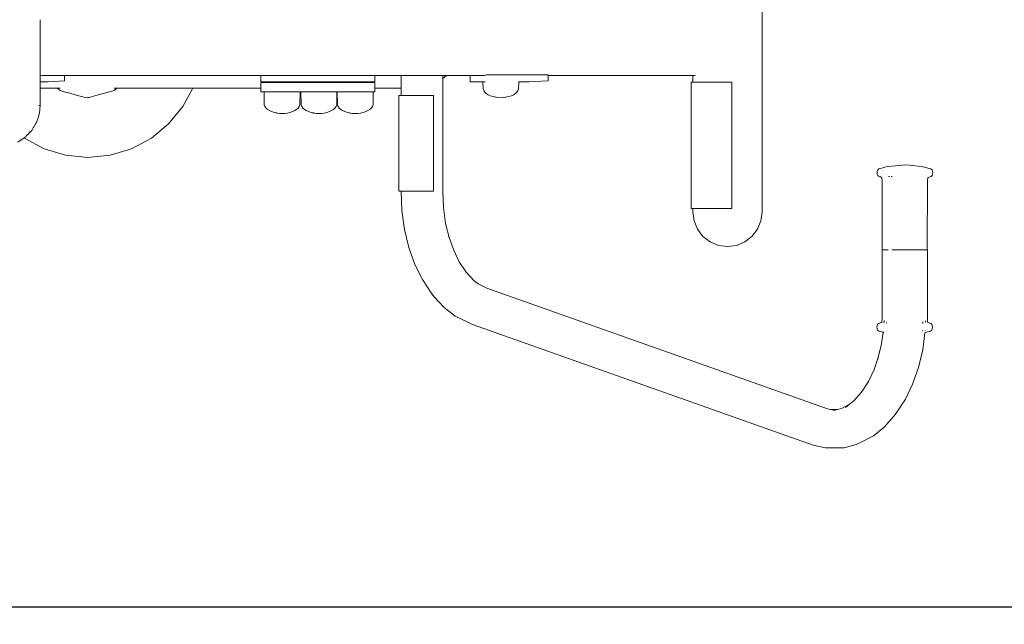
# Model space of a CAD drawing. Extents: x 3082 to 5633, y -3793 to -2539.
# Drawn here: x 3424 to 3537, y -2970 to -2900 of the extents above; entities that cross this region are included whole.
import ezdxf

# ---------------------------------------------------------------- set-up
doc = ezdxf.new("R2010")
doc.units = 0
doc.header["$MEASUREMENT"] = 0
doc.linetypes.add('JIS_02_4.0', pattern=[5.5, 4, -1.5])
doc.layers.get('Defpoints').update_dxf_attribs({"color": 250})
doc.layers.add('0-03 wymiary', color=6, linetype='Continuous', lineweight=5)
doc.layers.add('ProfileEdges_Nr_Pióra__7', color=7, linetype='Continuous', lineweight=18)
doc.styles.add('1-25', font='txt', dxfattribs={"height": 7})
doc.dimstyles.new('1-25', dxfattribs={"dimtxt": 7, "dimasz": 0.2, "dimexe": 2, "dimexo": 5, "dimgap": 1.25, "dimtad": 1, "dimdec": 0, "dimrnd": 0.5, "dimtxsty": '1-25', "dimblk": 'BG dim mark', "dimcen": 0, "dimclrd": 256, "dimclre": 8, "dimclrt": 11, "dimadec": 0, "dimazin": 0, "dimtfac": 1, "dimtdec": 0, "dimtix": 1, "dimtmove": 1, "dimatfit": 3, "dimfxl": 0.5, "dimtfill": 1, "dimarcsym": 0})

# ---------------------------------------------------------------- blocks, each defined once
blk = doc.blocks.new('BG dim mark')
for p, q in [((0, -10), (0, 10)), ((10, 0), (-10, 0))]:
    blk.add_line(p, q)
at = {"color": 0, "linetype": 'ByBlock', "const_width": 1.5}
blk.add_lwpolyline([(5, 5), (-5, -5)], dxfattribs=at)
blk = doc.blocks.new('*D33')
at = {"layer": '0-03 wymiary', "color": 8, "linetype": 'JIS_02_4.0', "lineweight": -2, "transparency": 16777216}
for p, q in [((3359.31, -2967.54), (3359.31, -2970.04)), ((3781.3, -2967.54), (3781.3, -2970.04))]:
    blk.add_line(p, q, dxfattribs=at)
at = {"layer": '0-03 wymiary', "lineweight": -2, "transparency": 16777216}
blk.add_line((3359.51, -2968.04), (3781.1, -2968.04), dxfattribs=at)
at = {"layer": 'Defpoints', "color": 0, "transparency": 16777216}
for p in [(3359.31, -2903.13), (3781.3, -2903.39), (3781.3, -2968.04)]:
    blk.add_point(p, dxfattribs=at)
at = {"layer": '0-03 wymiary', "lineweight": -2, "transparency": 16777216, "xscale": 0.2, "yscale": 0.2, "zscale": 0.2, "rotation": 180}
blk.add_blockref('BG dim mark', (3359.31, -2968.04), dxfattribs=at)
at = {"layer": '0-03 wymiary', "lineweight": -2, "transparency": 16777216, "xscale": 0.2, "yscale": 0.2, "zscale": 0.2}
blk.add_blockref('BG dim mark', (3781.3, -2968.04), dxfattribs=at)
at = {"layer": '0-03 wymiary', "color": 11, "transparency": 16777216, "insert": (3570.31, -2963.27), "char_height": 7, "attachment_point": 5, "style": '1-25', "bg_fill": 3, "box_fill_scale": 1.25, "bg_fill_color": 256, "bg_fill_true_color": 13158600, "bg_fill_transparency": 0}
blk.add_mtext('422', dxfattribs=at)

msp = doc.modelspace()

# ---------------------------------------------------------------- linework, layer by layer
at = {"layer": 'ProfileEdges_Nr_Pióra__7', "linetype": 'Continuous', "flags": 128}
for points in [[(3509.3, -2922.61), (3509.3, -2884.45)], [(3426.24, -2901.03), (3426.24, -2900.49)], [(3426.24, -2901.72), (3426.24, -2901.03)], [(3426.24, -2901.96), (3426.24, -2901.72)], [(3426.24, -2902.55), (3426.24, -2901.96)], [(3426.24, -2902.56), (3426.24, -2902.55)], [(3426.24, -2902.59), (3426.24, -2902.56)], [(3426.24, -2903.43), (3426.24, -2902.59)], [(3426.24, -2903.43), (3426.24, -2903.46)], [(3426.24, -2903.52), (3426.24, -2903.46)], [(3426.24, -2904.37), (3426.24, -2903.52)], [(3426.24, -2904.41), (3426.24, -2904.37)], [(3426.24, -2904.96), (3426.24, -2904.41)], [(3426.24, -2905.2), (3426.24, -2904.96)], [(3426.24, -2905.89), (3426.24, -2905.2)], [(3426.24, -2906.43), (3426.24, -2905.89)], [(3426.24, -2906.78), (3426.24, -2906.43)], [(3426.24, -2906.9), (3426.24, -2906.78)], [(3426.24, -2907.12), (3426.24, -2906.9)], [(3428.37, -2906.9), (3426.24, -2906.9)], [(3426.24, -2907.54), (3426.24, -2907.12)], [(3429.04, -2906.9), (3428.37, -2906.9)], [(3429.04, -2907.54), (3429.04, -2906.9)], [(3436.73, -2906.9), (3429.04, -2906.9)], [(3451.61, -2906.9), (3436.73, -2906.9)], [(3451.61, -2907.26), (3451.61, -2906.9)], [(3451.7, -2906.9), (3451.61, -2906.9)], [(3451.61, -2907.63), (3451.61, -2907.26)], [(3451.98, -2906.9), (3451.7, -2906.9)], [(3452, -2906.9), (3451.98, -2906.9)], [(3452.44, -2906.9), (3452, -2906.9)], [(3452.48, -2906.9), (3452.44, -2906.9)], [(3453.09, -2906.9), (3452.48, -2906.9)], [(3453.14, -2906.9), (3453.09, -2906.9)], [(3453.88, -2906.9), (3453.14, -2906.9)], [(3453.95, -2906.9), (3453.88, -2906.9)], [(3454.81, -2906.9), (3453.95, -2906.9)], [(3454.89, -2906.9), (3454.81, -2906.9)], [(3455.84, -2906.9), (3454.89, -2906.9)], [(3455.93, -2906.9), (3455.84, -2906.9)], [(3456.94, -2906.9), (3455.93, -2906.9)], [(3457.03, -2906.9), (3456.94, -2906.9)], [(3458.07, -2906.9), (3457.03, -2906.9)], [(3458.17, -2906.9), (3458.07, -2906.9)], [(3459.21, -2906.9), (3458.17, -2906.9)], [(3459.31, -2906.9), (3459.21, -2906.9)], [(3460.32, -2906.9), (3459.31, -2906.9)], [(3460.42, -2906.9), (3460.32, -2906.9)], [(3461.37, -2906.9), (3460.42, -2906.9)], [(3461.45, -2906.9), (3461.37, -2906.9)], [(3462.31, -2906.9), (3461.45, -2906.9)], [(3462.39, -2906.9), (3462.31, -2906.9)], [(3463.13, -2906.9), (3462.39, -2906.9)], [(3463.2, -2906.9), (3463.13, -2906.9)], [(3463.8, -2906.9), (3463.2, -2906.9)], [(3463.86, -2906.9), (3463.8, -2906.9)], [(3464.3, -2906.9), (3463.86, -2906.9)], [(3464.34, -2906.9), (3464.3, -2906.9)], [(3464.61, -2906.9), (3464.34, -2906.9)], [(3464.64, -2906.9), (3464.61, -2906.9)], [(3464.73, -2906.9), (3464.64, -2906.9)], [(3464.74, -2907.57), (3464.74, -2906.9)], [(3467.76, -2906.9), (3464.74, -2906.9)], [(3467.76, -2906.9), (3467.76, -2907.64)], [(3467.83, -2906.9), (3467.76, -2906.9)], [(3467.88, -2906.9), (3467.83, -2906.9)], [(3468.04, -2906.9), (3467.88, -2906.9)], [(3468.36, -2906.9), (3468.04, -2906.9)], [(3468.73, -2906.9), (3468.36, -2906.9)], [(3468.99, -2906.9), (3468.73, -2906.9)], [(3469.51, -2906.9), (3468.99, -2906.9)], [(3469.82, -2906.9), (3469.51, -2906.9)], [(3470.37, -2906.9), (3469.82, -2906.9)], [(3470.71, -2906.9), (3470.37, -2906.9)], [(3471.21, -2906.9), (3470.71, -2906.9)], [(3471.52, -2906.9), (3471.21, -2906.9)], [(3471.76, -2906.9), (3471.52, -2906.9)], [(3472.15, -2906.9), (3471.76, -2906.9)], [(3472.28, -2906.9), (3472.15, -2906.9)], [(3472.51, -2906.9), (3472.28, -2906.9)], [(3472.52, -2906.9), (3472.51, -2906.9)], [(3472.55, -2906.9), (3472.52, -2906.9)], [(3472.55, -2907.24), (3472.99, -2906.9)], [(3472.55, -2906.9), (3472.55, -2906.97)], [(3472.61, -2906.9), (3472.55, -2906.9)], [(3472.55, -2906.97), (3472.55, -2907.24)], [(3472.55, -2907.24), (3472.55, -2920.23)], [(3472.99, -2906.9), (3472.61, -2906.9)], [(3476.44, -2906.9), (3472.99, -2906.9)], [(3475.71, -2906.94), (3476.44, -2906.9)], [(3475.71, -2907.65), (3475.71, -2906.94)], [(3477.42, -2906.9), (3476.44, -2906.9)], [(3477.51, -2906.84), (3477.82, -2906.82)], [(3477.82, -2906.82), (3484.7, -2906.82)], [(3482.51, -2907.65), (3484.7, -2907.53)], [(3484.7, -2906.82), (3484.7, -2906.9)], [(3484.7, -2906.9), (3484.7, -2907.53)], [(3501.34, -2906.9), (3484.7, -2906.9)], [(3501.34, -2906.9), (3501.34, -2907.67)], [(3501.56, -2906.9), (3501.34, -2906.9)], [(3501.59, -2906.9), (3501.56, -2906.9)], [(3426.24, -2907.6), (3426.24, -2907.54)], [(3426.24, -2907.65), (3426.24, -2907.62)], [(3426.24, -2907.69), (3426.24, -2907.65)], [(3427.13, -2907.65), (3426.24, -2907.65)], [(3426.24, -2907.97), (3426.24, -2907.69)], [(3426.24, -2908.35), (3426.24, -2907.97)], [(3426.24, -2908.35), (3426.57, -2908.35)], [(3426.24, -2908.67), (3426.24, -2908.35)], [(3426.57, -2908.35), (3427.07, -2908.35)], [(3427.07, -2908.35), (3428.08, -2908.35)], [(3427.13, -2907.65), (3429.04, -2907.54)], [(3428.08, -2908.35), (3428.21, -2908.35)], [(3428.21, -2908.35), (3428.24, -2908.38)], [(3428.21, -2908.35), (3428.51, -2908.35)], [(3428.25, -2908.39), (3428.24, -2908.38)], [(3428.51, -2908.64), (3428.25, -2908.39)], [(3429, -2908.78), (3428.51, -2908.64)], [(3434.74, -2908.64), (3434.2, -2908.79)], [(3434.61, -2908.35), (3434.62, -2908.35)], [(3434.74, -2908.35), (3434.99, -2908.35)], [(3434.74, -2908.64), (3434.88, -2908.51)], [(3434.88, -2908.51), (3435.04, -2908.35)], [(3434.99, -2908.35), (3435.04, -2908.35)], [(3435.04, -2908.35), (3435.17, -2908.35)], [(3435.17, -2908.35), (3435.22, -2908.35)], [(3435.22, -2908.35), (3435.37, -2908.35)], [(3435.37, -2908.35), (3436.37, -2908.35)], [(3436.37, -2908.35), (3436.56, -2908.35)], [(3436.56, -2908.35), (3436.88, -2908.35)], [(3436.88, -2908.35), (3437.27, -2908.35)], [(3437.27, -2908.35), (3437.47, -2908.35)], [(3437.47, -2908.35), (3437.98, -2908.35)], [(3437.98, -2908.35), (3438.52, -2908.35)], [(3438.52, -2908.35), (3438.74, -2908.35)], [(3438.74, -2908.35), (3439.44, -2908.35)], [(3439.44, -2908.35), (3439.53, -2908.35)], [(3439.53, -2908.35), (3439.55, -2908.35)], [(3439.55, -2908.35), (3440.23, -2908.35)], [(3440.23, -2908.35), (3440.45, -2908.35)], [(3440.45, -2908.35), (3440.94, -2908.35)], [(3440.94, -2908.35), (3441.3, -2908.35)], [(3441.3, -2908.35), (3441.63, -2908.35)], [(3441.63, -2908.35), (3442.07, -2908.35)], [(3442.07, -2908.35), (3442.27, -2908.35)], [(3442.27, -2908.35), (3442.73, -2908.35)], [(3443.79, -2908.35), (3442.64, -2910.49)], [(3442.73, -2908.35), (3442.84, -2908.35)], [(3442.84, -2908.35), (3443.25, -2908.35)], [(3443.25, -2908.35), (3443.3, -2908.35)], [(3443.3, -2908.35), (3443.61, -2908.35)], [(3443.61, -2908.35), (3443.63, -2908.35)], [(3443.63, -2908.35), (3443.79, -2908.35)], [(3443.79, -2908.35), (3451.61, -2908.35)], [(3451.61, -2907.63), (3451.7, -2907.63)], [(3451.7, -2907.7), (3451.61, -2907.7)], [(3451.61, -2908.19), (3451.61, -2907.7)], [(3451.61, -2908.35), (3451.61, -2908.19)], [(3451.61, -2908.79), (3451.61, -2908.35)], [(3451.7, -2907.63), (3452, -2907.63)], [(3452, -2907.7), (3451.7, -2907.7)], [(3452.48, -2907.63), (3452, -2907.63)], [(3452.48, -2907.7), (3452, -2907.7)], [(3452.48, -2907.63), (3453.14, -2907.63)], [(3453.14, -2907.7), (3452.48, -2907.7)], [(3453.14, -2907.63), (3453.95, -2907.63)], [(3453.95, -2907.7), (3453.14, -2907.7)], [(3453.95, -2907.63), (3454.89, -2907.63)], [(3454.89, -2907.7), (3453.95, -2907.7)], [(3455.93, -2907.63), (3454.89, -2907.63)], [(3455.93, -2907.7), (3454.89, -2907.7)], [(3455.93, -2907.63), (3457.03, -2907.63)], [(3457.03, -2907.7), (3455.93, -2907.7)], [(3457.03, -2907.63), (3458.17, -2907.63)], [(3458.17, -2907.7), (3457.03, -2907.7)], [(3458.17, -2907.63), (3459.31, -2907.63)], [(3459.31, -2907.7), (3458.17, -2907.7)], [(3459.31, -2907.63), (3460.42, -2907.63)], [(3460.42, -2907.7), (3459.31, -2907.7)], [(3460.42, -2907.63), (3461.45, -2907.63)], [(3461.45, -2907.7), (3460.42, -2907.7)], [(3461.45, -2907.63), (3462.39, -2907.63)], [(3462.39, -2907.7), (3461.45, -2907.7)], [(3463.2, -2907.63), (3462.39, -2907.63)], [(3462.39, -2907.7), (3463.2, -2907.7)], [(3463.2, -2907.63), (3463.86, -2907.63)], [(3463.86, -2907.7), (3463.2, -2907.7)], [(3464.34, -2907.63), (3463.86, -2907.63)], [(3464.34, -2907.7), (3463.86, -2907.7)], [(3464.34, -2907.63), (3464.64, -2907.63)], [(3464.64, -2907.7), (3464.34, -2907.7)], [(3464.74, -2907.63), (3464.64, -2907.63)], [(3464.74, -2907.7), (3464.64, -2907.7)], [(3464.74, -2907.57), (3464.74, -2907.63)], [(3464.74, -2907.7), (3464.74, -2908.31)], [(3464.74, -2907.7), (3464.75, -2907.7)], [(3464.74, -2908.31), (3464.74, -2908.35)], [(3464.74, -2908.35), (3464.74, -2908.77)], [(3464.75, -2908.35), (3464.75, -2908.31)], [(3464.75, -2908.79), (3464.75, -2908.35)], [(3464.75, -2908.35), (3467.76, -2908.35)], [(3467.76, -2907.64), (3467.76, -2907.69)], [(3467.76, -2907.69), (3467.76, -2908.33)], [(3467.76, -2908.33), (3467.76, -2908.35)], [(3467.76, -2908.35), (3467.76, -2909.22)], [(3475.71, -2907.65), (3475.73, -2907.65)], [(3475.78, -2907.65), (3475.73, -2907.65)], [(3477.18, -2907.65), (3475.78, -2907.65)], [(3477.18, -2907.65), (3477.2, -2908.47)], [(3477.18, -2907.65), (3477.23, -2907.65)], [(3477.27, -2908.65), (3477.2, -2908.47)], [(3477.23, -2907.65), (3477.28, -2907.65)], [(3477.4, -2908.82), (3477.27, -2908.65)], [(3477.42, -2907.65), (3477.28, -2907.65)], [(3477.42, -2907.65), (3477.45, -2907.65)], [(3481.21, -2908.65), (3481.09, -2908.82)], [(3481.29, -2908.47), (3481.21, -2908.65)], [(3481.26, -2907.65), (3481.3, -2907.65)], [(3481.3, -2907.65), (3481.29, -2908.47)], [(3482.51, -2907.65), (3481.3, -2907.65)], [(3501.16, -2907.67), (3501.15, -2922.19)], [(3501.16, -2907.67), (3501.22, -2907.67)], [(3501.34, -2907.67), (3501.22, -2907.67)], [(3501.34, -2907.67), (3501.39, -2907.67)], [(3501.39, -2907.67), (3501.54, -2907.67)], [(3501.54, -2907.67), (3501.57, -2907.67)], [(3501.57, -2907.67), (3501.79, -2907.67)], [(3501.79, -2907.67), (3501.87, -2907.67)], [(3501.87, -2907.67), (3502.2, -2907.67)], [(3502.2, -2907.67), (3502.44, -2907.67)], [(3502.69, -2907.67), (3502.44, -2907.67)], [(3502.69, -2907.67), (3503.05, -2907.67)], [(3503.05, -2907.67), (3503.33, -2907.67)], [(3503.33, -2907.67), (3503.64, -2907.67)], [(3504.28, -2907.67), (3503.64, -2907.67)], [(3504.28, -2907.67), (3504.54, -2907.67)], [(3504.54, -2907.67), (3504.72, -2907.67)], [(3504.72, -2907.67), (3505.16, -2907.67)], [(3505.16, -2907.67), (3505.32, -2907.67)], [(3505.32, -2907.67), (3505.82, -2907.67)], [(3505.82, -2907.67), (3505.82, -2913)], [(3426.24, -2908.68), (3426.24, -2908.67)], [(3426.24, -2909.38), (3426.24, -2908.68)], [(3426.24, -2909.72), (3426.24, -2909.38)], [(3426.24, -2910.13), (3426.24, -2909.72)], [(3429.37, -2908.88), (3429, -2908.78)], [(3430.53, -2909.19), (3429.37, -2908.88)], [(3431.29, -2909.39), (3430.53, -2909.19)], [(3431.62, -2909.48), (3431.29, -2909.39)], [(3431.63, -2909.48), (3431.72, -2909.45)], [(3431.72, -2909.45), (3431.85, -2909.42)], [(3431.85, -2909.42), (3432.91, -2909.14)], [(3432.91, -2909.14), (3434.2, -2908.79)], [(3451.61, -2908.79), (3451.7, -2908.79)], [(3451.7, -2908.79), (3452, -2908.79)], [(3452, -2908.79), (3452.02, -2910.29)], [(3452.1, -2908.79), (3452, -2908.79)], [(3452.39, -2908.79), (3452.1, -2908.79)], [(3452.48, -2908.79), (3452.4, -2908.79)], [(3452.48, -2908.79), (3452.85, -2908.79)], [(3452.86, -2908.79), (3453.14, -2908.79)], [(3453.43, -2908.79), (3453.14, -2908.79)], [(3453.95, -2908.79), (3453.43, -2908.79)], [(3453.95, -2908.79), (3454.07, -2908.79)], [(3454.07, -2908.79), (3454.71, -2908.79)], [(3454.71, -2908.79), (3454.89, -2908.79)], [(3455.29, -2908.79), (3454.89, -2908.79)], [(3455.74, -2908.79), (3455.29, -2908.79)], [(3455.93, -2908.79), (3455.75, -2908.79)], [(3455.93, -2908.79), (3456.04, -2908.79)], [(3456.04, -2908.79), (3456.14, -2908.79)], [(3456.14, -2908.79), (3456.11, -2910.29)], [(3456.14, -2908.79), (3456.24, -2908.79)], [(3456.14, -2908.79), (3456.24, -2908.79)], [(3456.14, -2908.79), (3456.24, -2908.79)], [(3456.24, -2908.79), (3456.26, -2910.29)], [(3456.24, -2908.79), (3456.34, -2908.79)], [(3456.34, -2908.79), (3456.63, -2908.79)], [(3456.64, -2908.79), (3457.03, -2908.79)], [(3457.03, -2908.79), (3457.09, -2908.79)], [(3457.09, -2908.79), (3457.67, -2908.79)], [(3457.67, -2908.79), (3458.17, -2908.79)], [(3458.17, -2908.79), (3458.31, -2908.79)], [(3458.31, -2908.79), (3458.95, -2908.79)], [(3458.95, -2908.79), (3459.31, -2908.79)], [(3459.31, -2908.79), (3459.53, -2908.79)], [(3459.53, -2908.79), (3459.98, -2908.79)], [(3459.99, -2908.79), (3460.28, -2908.79)], [(3460.28, -2908.79), (3460.38, -2908.79)], [(3460.38, -2908.79), (3460.35, -2910.29)], [(3460.38, -2908.79), (3460.42, -2908.79)], [(3460.38, -2908.79), (3460.42, -2908.79)], [(3460.42, -2908.79), (3460.44, -2910.29)], [(3460.42, -2908.79), (3460.52, -2908.79)], [(3460.52, -2908.79), (3460.81, -2908.79)], [(3460.81, -2908.79), (3461.27, -2908.79)], [(3461.27, -2908.79), (3461.45, -2908.79)], [(3461.45, -2908.79), (3461.85, -2908.79)], [(3461.85, -2908.79), (3462.39, -2908.79)], [(3462.49, -2908.79), (3462.39, -2908.79)], [(3463.13, -2908.79), (3462.49, -2908.79)], [(3463.2, -2908.79), (3463.13, -2908.79)], [(3463.2, -2908.79), (3463.7, -2908.79)], [(3463.71, -2908.79), (3463.86, -2908.79)], [(3464.16, -2908.79), (3463.86, -2908.79)], [(3464.34, -2908.79), (3464.16, -2908.79)], [(3464.34, -2908.79), (3464.46, -2908.79)], [(3464.46, -2908.79), (3464.56, -2908.79)], [(3464.56, -2908.79), (3464.53, -2910.29)], [(3464.56, -2908.79), (3464.64, -2908.79)], [(3464.74, -2908.79), (3464.64, -2908.79)], [(3464.74, -2908.77), (3464.74, -2908.79)], [(3464.75, -2908.79), (3464.74, -2908.79)], [(3467.52, -2909.22), (3467.58, -2909.22)], [(3467.52, -2920.22), (3467.52, -2909.22)], [(3467.69, -2909.22), (3467.58, -2909.22)], [(3467.76, -2909.22), (3467.69, -2909.22)], [(3467.84, -2909.22), (3467.76, -2909.22)], [(3467.88, -2909.22), (3467.84, -2909.22)], [(3467.88, -2909.22), (3467.89, -2909.22)], [(3467.89, -2909.22), (3468.01, -2909.22)], [(3468.17, -2909.22), (3468.01, -2909.22)], [(3468.37, -2909.22), (3468.17, -2909.22)], [(3468.42, -2909.22), (3468.37, -2909.22)], [(3468.42, -2909.22), (3468.71, -2909.22)], [(3468.77, -2909.22), (3468.71, -2909.22)], [(3468.77, -2909.22), (3468.99, -2909.22)], [(3469.35, -2909.22), (3468.99, -2909.22)], [(3469.35, -2909.22), (3469.56, -2909.22)], [(3469.56, -2909.22), (3469.81, -2909.22)], [(3469.82, -2909.22), (3469.81, -2909.22)], [(3470.28, -2909.22), (3469.82, -2909.22)], [(3470.43, -2909.22), (3470.28, -2909.22)], [(3470.71, -2909.22), (3470.43, -2909.22)], [(3470.75, -2909.22), (3470.71, -2909.22)], [(3470.75, -2909.22), (3471.19, -2909.22)], [(3471.27, -2909.22), (3471.19, -2909.22)], [(3471.51, -2909.22), (3471.27, -2909.22)], [(3471.51, -2909.22), (3471.51, -2919.67)], [(3477.4, -2908.82), (3477.57, -2908.98)], [(3477.57, -2908.98), (3477.78, -2909.12)], [(3477.78, -2909.12), (3478.02, -2909.24)], [(3478.02, -2909.24), (3478.35, -2909.34)], [(3478.63, -2909.41), (3478.35, -2909.34)], [(3478.35, -2909.34), (3478.65, -2909.39)], [(3478.93, -2909.45), (3478.63, -2909.41)], [(3478.65, -2909.39), (3478.72, -2909.41)], [(3479.24, -2909.47), (3478.93, -2909.45)], [(3479.55, -2909.45), (3479.24, -2909.47)], [(3479.55, -2909.45), (3479.85, -2909.41)], [(3479.76, -2909.41), (3479.84, -2909.39)], [(3479.84, -2909.39), (3480.14, -2909.34)], [(3480.14, -2909.34), (3479.85, -2909.41)], [(3480.46, -2909.24), (3480.14, -2909.34)], [(3480.71, -2909.12), (3480.46, -2909.24)], [(3480.92, -2908.98), (3480.71, -2909.12)], [(3481.09, -2908.82), (3480.92, -2908.98)], [(3426.24, -2910.37), (3426.08, -2910.37)], [(3426.18, -2910.89), (3426.12, -2911.4)], [(3426.2, -2910.74), (3426.18, -2910.89)], [(3426.24, -2910.37), (3426.2, -2910.74)], [(3426.24, -2910.37), (3426.24, -2910.13)], [(3441.01, -2912.48), (3442.64, -2910.49)], [(3452.02, -2910.29), (3452.1, -2910.47)], [(3452.22, -2910.65), (3452.1, -2910.47)], [(3452.39, -2910.8), (3452.22, -2910.65)], [(3452.39, -2910.8), (3452.61, -2910.94)], [(3455.74, -2910.8), (3455.53, -2910.94)], [(3455.91, -2910.65), (3455.74, -2910.8)], [(3456.04, -2910.47), (3455.91, -2910.65)], [(3456.11, -2910.29), (3456.04, -2910.47)], [(3456.26, -2910.29), (3456.34, -2910.47)], [(3456.34, -2910.47), (3456.46, -2910.65)], [(3456.46, -2910.65), (3456.63, -2910.8)], [(3456.63, -2910.8), (3456.84, -2910.94)], [(3459.98, -2910.8), (3459.77, -2910.94)], [(3459.98, -2910.8), (3460.15, -2910.65)], [(3460.15, -2910.65), (3460.28, -2910.47)], [(3460.28, -2910.47), (3460.35, -2910.29)], [(3460.44, -2910.29), (3460.52, -2910.47)], [(3460.64, -2910.65), (3460.52, -2910.47)], [(3460.81, -2910.8), (3460.64, -2910.65)], [(3460.81, -2910.8), (3461.02, -2910.94)], [(3464.16, -2910.8), (3463.95, -2910.94)], [(3464.33, -2910.65), (3464.16, -2910.8)], [(3464.46, -2910.47), (3464.33, -2910.65)], [(3464.53, -2910.29), (3464.46, -2910.47)], [(3425.98, -2911.78), (3425.8, -2912.3)], [(3426.03, -2911.64), (3425.98, -2911.78)], [(3426.04, -2911.63), (3426.03, -2911.64)], [(3426.12, -2911.4), (3426.04, -2911.63)], [(3452.85, -2911.06), (3452.61, -2910.94)], [(3452.85, -2911.06), (3453.18, -2911.16)], [(3453.46, -2911.23), (3453.18, -2911.16)], [(3453.18, -2911.16), (3453.47, -2911.22)], [(3453.76, -2911.28), (3453.46, -2911.23)], [(3453.47, -2911.22), (3453.55, -2911.23)], [(3454.07, -2911.29), (3453.76, -2911.28)], [(3454.07, -2911.29), (3454.38, -2911.28)], [(3454.38, -2911.28), (3454.68, -2911.23)], [(3454.96, -2911.16), (3454.68, -2911.23)], [(3455.29, -2911.06), (3454.96, -2911.16)], [(3455.53, -2910.94), (3455.29, -2911.06)], [(3456.84, -2910.94), (3457.09, -2911.06)], [(3457.09, -2911.06), (3457.41, -2911.16)], [(3457.41, -2911.16), (3457.7, -2911.23)], [(3457.41, -2911.16), (3457.71, -2911.22)], [(3458, -2911.28), (3457.7, -2911.23)], [(3457.71, -2911.22), (3457.79, -2911.23)], [(3458.31, -2911.29), (3458, -2911.28)], [(3458.62, -2911.28), (3458.31, -2911.29)], [(3458.62, -2911.28), (3458.92, -2911.23)], [(3458.92, -2911.23), (3459.2, -2911.16)], [(3459.53, -2911.06), (3459.2, -2911.16)], [(3459.53, -2911.06), (3459.77, -2910.94)], [(3461.27, -2911.06), (3461.02, -2910.94)], [(3461.27, -2911.06), (3461.59, -2911.16)], [(3461.59, -2911.16), (3461.97, -2911.23)], [(3461.88, -2911.23), (3461.59, -2911.16)], [(3462.18, -2911.28), (3461.88, -2911.23)], [(3462.49, -2911.29), (3462.18, -2911.28)], [(3462.49, -2911.29), (3462.79, -2911.28)], [(3462.79, -2911.28), (3463.09, -2911.23)], [(3463.38, -2911.16), (3463.09, -2911.23)], [(3463.7, -2911.06), (3463.38, -2911.16)], [(3463.95, -2910.94), (3463.7, -2911.06)], [(3425.43, -2912.93), (3425.25, -2913.22)], [(3425.46, -2912.88), (3425.43, -2912.93)], [(3425.78, -2912.36), (3425.46, -2912.88)], [(3425.8, -2912.3), (3425.78, -2912.35)], [(3441.01, -2912.48), (3439.02, -2914.11)], [(3505.82, -2913), (3505.82, -2922.19)], [(3424.38, -2914.07), (3423.67, -2914.58)], [(3424.51, -2913.99), (3424.38, -2914.07)], [(3424.43, -2914.11), (3424.38, -2914.07)], [(3424.43, -2914.11), (3426.7, -2915.33)], [(3424.53, -2913.97), (3424.52, -2913.98)], [(3424.74, -2913.75), (3424.53, -2913.97)], [(3425.08, -2913.4), (3424.75, -2913.74)], [(3425.1, -2913.37), (3425.08, -2913.4)], [(3425.25, -2913.22), (3425.1, -2913.37)], [(3436.75, -2915.33), (3439.02, -2914.11)], [(3426.7, -2915.33), (3429.16, -2916.07)], [(3436.75, -2915.33), (3434.29, -2916.07)], [(3431.72, -2916.33), (3429.16, -2916.07)], [(3434.29, -2916.07), (3431.72, -2916.33)], [(3522.73, -2917.66), (3522.62, -2917.75)], [(3522.86, -2917.6), (3522.75, -2917.65)], [(3523.1, -2917.55), (3522.86, -2917.6)], [(3523.1, -2917.55), (3523.28, -2917.48)], [(3523.57, -2917.42), (3523.28, -2917.48)], [(3523.57, -2917.42), (3523.88, -2917.38)], [(3523.88, -2917.38), (3524.98, -2917.25)], [(3524.98, -2917.25), (3525.48, -2917.21)], [(3525.74, -2917.19), (3525.48, -2917.21)], [(3525.74, -2917.19), (3526.28, -2917.23)], [(3526.28, -2917.23), (3527.61, -2917.38)], [(3527.61, -2917.38), (3528.2, -2917.48)], [(3528.2, -2917.48), (3528.38, -2917.55)], [(3528.38, -2917.55), (3528.61, -2917.6)], [(3528.61, -2917.6), (3528.74, -2917.66)], [(3528.86, -2917.76), (3528.74, -2917.66)], [(3522.56, -2917.91), (3522.54, -2918.09)], [(3522.54, -2918.09), (3522.55, -2918.27)], [(3522.55, -2918.27), (3522.61, -2918.41)], [(3522.62, -2917.75), (3522.56, -2917.91)], [(3522.61, -2918.41), (3522.71, -2918.5)], [(3522.71, -2918.5), (3522.86, -2918.55)], [(3523.01, -2918.6), (3522.86, -2918.55)], [(3522.86, -2918.55), (3522.96, -2918.58)], [(3522.96, -2918.58), (3523.01, -2918.6)], [(3522.96, -2918.58), (3523.05, -2918.62)], [(3523.01, -2918.6), (3523.04, -2918.62)], [(3523.05, -2918.62), (3523.01, -2918.6)], [(3523.04, -2918.62), (3523.1, -2918.68)], [(3523.1, -2918.68), (3523.13, -2919.01)], [(3523.87, -2918.52), (3523.96, -2918.52)], [(3524.16, -2918.53), (3524.26, -2918.53)], [(3528.35, -2919.02), (3528.38, -2918.69)], [(3528.43, -2918.63), (3528.38, -2918.68)], [(3528.43, -2918.63), (3528.76, -2918.51)], [(3528.76, -2918.51), (3528.86, -2918.42)], [(3528.91, -2917.92), (3528.86, -2917.76)], [(3528.91, -2918.27), (3528.86, -2918.42)], [(3528.91, -2917.92), (3528.94, -2918.09)], [(3528.94, -2918.09), (3528.91, -2918.27)], [(3471.51, -2919.67), (3471.51, -2920.22)], [(3523.13, -2919.01), (3523.13, -2926.97)], [(3528.32, -2926.97), (3528.35, -2919.02)], [(3467.61, -2920.22), (3467.52, -2920.22)], [(3467.76, -2920.22), (3467.61, -2920.22)], [(3467.83, -2920.22), (3467.76, -2920.22)], [(3467.86, -2922.45), (3467.76, -2920.23)], [(3467.83, -2920.22), (3467.88, -2920.22)], [(3467.88, -2920.22), (3468.02, -2920.22)], [(3468.25, -2920.22), (3468.02, -2920.22)], [(3468.25, -2920.22), (3468.39, -2920.22)], [(3468.39, -2920.22), (3468.71, -2920.22)], [(3468.99, -2920.22), (3468.71, -2920.22)], [(3469.02, -2920.22), (3468.99, -2920.22)], [(3469.02, -2920.22), (3469.69, -2920.22)], [(3469.69, -2920.22), (3469.82, -2920.22)], [(3469.82, -2920.22), (3470.04, -2920.22)], [(3470.4, -2920.22), (3470.04, -2920.22)], [(3470.4, -2920.22), (3470.71, -2920.22)], [(3470.75, -2920.22), (3470.71, -2920.22)], [(3471.08, -2920.22), (3470.75, -2920.22)], [(3471.08, -2920.22), (3471.51, -2920.22)], [(3472.55, -2920.23), (3472.64, -2922.1)], [(3472.89, -2923.94), (3472.64, -2922.1)], [(3501.15, -2922.19), (3501.22, -2922.19)], [(3501.22, -2922.19), (3501.32, -2922.19)], [(3501.32, -2922.19), (3501.34, -2922.19)], [(3501.34, -2922.19), (3501.34, -2922.61)], [(3501.34, -2922.19), (3501.57, -2922.19)], [(3501.57, -2922.19), (3501.79, -2922.19)], [(3501.79, -2922.19), (3501.87, -2922.19)], [(3501.87, -2922.19), (3501.89, -2922.19)], [(3501.89, -2922.19), (3502.05, -2922.19)], [(3502.05, -2922.19), (3502.52, -2922.19)], [(3502.52, -2922.19), (3503.05, -2922.19)], [(3503.33, -2922.19), (3503.05, -2922.19)], [(3503.44, -2922.19), (3503.33, -2922.19)], [(3504.06, -2922.19), (3503.44, -2922.19)], [(3504.72, -2922.19), (3504.06, -2922.19)], [(3505.16, -2922.19), (3504.72, -2922.19)], [(3505.16, -2922.19), (3505.3, -2922.19)], [(3505.3, -2922.19), (3505.32, -2922.19)], [(3505.32, -2922.19), (3505.34, -2922.19)], [(3505.82, -2922.19), (3505.34, -2922.19)], [(3467.86, -2922.45), (3468.17, -2924.63)], [(3501.34, -2922.61), (3501.47, -2923.64)], [(3509.3, -2922.61), (3509.17, -2923.64)], [(3473.28, -2925.53), (3472.89, -2923.94)], [(3501.47, -2923.64), (3501.87, -2924.6)], [(3509.17, -2923.64), (3508.77, -2924.6)], [(3468.67, -2926.71), (3468.17, -2924.63)], [(3473.23, -2925.4), (3473.28, -2925.53)], [(3473.28, -2925.53), (3473.78, -2926.94)], [(3501.87, -2924.6), (3502.5, -2925.43)], [(3502.5, -2925.43), (3503.33, -2926.06)], [(3507.31, -2926.06), (3508.14, -2925.43)], [(3508.77, -2924.6), (3508.14, -2925.43)], [(3468.67, -2926.71), (3469.35, -2928.64)], [(3504.29, -2926.46), (3503.33, -2926.06)], [(3505.32, -2926.59), (3504.29, -2926.46)], [(3505.32, -2926.59), (3506.35, -2926.46)], [(3506.35, -2926.46), (3507.31, -2926.06)], [(3474.46, -2928.33), (3473.78, -2926.94)], [(3523.11, -2934.93), (3523.13, -2926.97)], [(3523.13, -2926.97), (3523.14, -2926.97)], [(3523.14, -2926.97), (3523.13, -2926.97)], [(3523.18, -2926.97), (3523.14, -2926.97)], [(3523.18, -2926.97), (3523.2, -2926.97)], [(3523.2, -2926.97), (3523.23, -2926.96)], [(3523.25, -2926.96), (3523.24, -2926.96)], [(3523.25, -2926.96), (3523.29, -2926.96)], [(3523.29, -2926.96), (3523.41, -2926.96)], [(3523.51, -2926.96), (3523.41, -2926.96)], [(3523.56, -2926.96), (3523.51, -2926.96)], [(3523.56, -2926.96), (3523.59, -2926.96)], [(3523.59, -2926.96), (3523.8, -2926.96)], [(3524.29, -2926.95), (3524.65, -2926.95)], [(3524.65, -2926.95), (3524.69, -2926.95)], [(3524.72, -2926.95), (3524.69, -2926.95)], [(3524.72, -2926.95), (3525.03, -2926.95)], [(3525.03, -2926.95), (3525.19, -2926.95)], [(3525.52, -2926.95), (3525.19, -2926.95)], [(3525.52, -2926.95), (3525.61, -2926.95)], [(3525.68, -2926.95), (3525.61, -2926.95)], [(3526.17, -2926.95), (3525.68, -2926.95)], [(3526.17, -2926.95), (3526.56, -2926.95)], [(3526.56, -2926.95), (3526.63, -2926.95)], [(3527.08, -2926.95), (3526.64, -2926.95)], [(3527.08, -2926.95), (3527.16, -2926.96)], [(3527.22, -2926.96), (3527.16, -2926.96)], [(3527.22, -2926.96), (3527.41, -2926.96)], [(3527.41, -2926.96), (3527.48, -2926.96)], [(3527.59, -2926.96), (3527.48, -2926.96)], [(3527.66, -2926.96), (3527.59, -2926.96)], [(3527.66, -2926.96), (3527.8, -2926.96)], [(3527.8, -2926.96), (3527.98, -2926.96)], [(3527.98, -2926.96), (3528, -2926.96)], [(3528.02, -2926.96), (3528, -2926.96)], [(3528.02, -2926.96), (3528.04, -2926.97)], [(3528.16, -2926.97), (3528.04, -2926.97)], [(3528.16, -2926.97), (3528.27, -2926.97)], [(3528.27, -2926.97), (3528.29, -2926.97)], [(3528.3, -2926.97), (3528.32, -2926.98)], [(3528.33, -2926.98), (3528.33, -2934.93)], [(3469.35, -2928.64), (3470.21, -2930.38)], [(3474.46, -2928.33), (3475.26, -2929.53)], [(3476.17, -2930.53), (3475.26, -2929.53)], [(3470.21, -2930.38), (3471.21, -2931.89)], [(3476.64, -2930.89), (3476.17, -2930.53)], [(3476.64, -2930.89), (3476.62, -2930.88)], [(3477.62, -2931.37), (3476.64, -2930.89)], [(3471.54, -2932.32), (3471.21, -2931.89)], [(3471.54, -2932.32), (3472.72, -2933.61)], [(3477.62, -2931.37), (3516.83, -2945.26)], [(3473.99, -2934.59), (3472.72, -2933.61)], [(3475.35, -2935.25), (3473.99, -2934.59)], [(3475.35, -2935.25), (3475.99, -2935.54)], [(3515.2, -2949.43), (3475.99, -2935.54)], [(3522.55, -2935.68), (3522.52, -2935.85)], [(3522.52, -2935.85), (3522.54, -2936.03)], [(3522.59, -2935.53), (3522.55, -2935.68)], [(3522.69, -2935.44), (3522.59, -2935.53)], [(3522.69, -2935.44), (3522.82, -2935.4)], [(3522.87, -2935.38), (3522.83, -2935.39)], [(3522.87, -2935.38), (3523.02, -2935.32)], [(3523.08, -2935.26), (3523.02, -2935.32)], [(3523.11, -2934.93), (3523.08, -2935.26)], [(3523.33, -2935.31), (3523.33, -2935.33)], [(3523.33, -2935.33), (3523.33, -2935.35)], [(3523.33, -2935.35), (3523.33, -2935.37)], [(3523.34, -2935.09), (3523.34, -2935.21)], [(3523.34, -2935.22), (3523.34, -2935.25)], [(3523.34, -2935.26), (3523.34, -2935.27)], [(3523.64, -2935.39), (3523.65, -2935.34)], [(3523.65, -2935.25), (3523.65, -2935.24)], [(3523.65, -2935.34), (3523.65, -2935.31)], [(3527.81, -2935.4), (3527.8, -2935.43)], [(3527.81, -2935.25), (3527.81, -2935.27)], [(3527.81, -2935.27), (3527.81, -2935.28)], [(3527.81, -2935.32), (3527.81, -2935.34)], [(3527.81, -2935.34), (3527.81, -2935.35)], [(3527.81, -2935.35), (3527.81, -2935.38)], [(3528.13, -2935.14), (3528.13, -2935.26)], [(3528.13, -2935.27), (3528.13, -2935.26)], [(3528.36, -2935.27), (3528.33, -2934.93)], [(3528.36, -2935.27), (3528.42, -2935.33)], [(3528.42, -2935.33), (3528.74, -2935.44)], [(3528.84, -2935.54), (3528.74, -2935.44)], [(3528.89, -2935.68), (3528.84, -2935.54)], [(3528.89, -2935.68), (3528.92, -2935.86)], [(3522.54, -2936.03), (3522.6, -2936.19)], [(3522.6, -2936.19), (3522.7, -2936.28)], [(3522.7, -2936.28), (3522.84, -2936.34)], [(3523.08, -2936.39), (3522.84, -2936.34)], [(3523.24, -2936.44), (3523.06, -2937.77)], [(3523.13, -2936.4), (3523.08, -2936.39)], [(3523.24, -2936.44), (3523.08, -2936.39)], [(3523.25, -2936.38), (3523.24, -2936.42)], [(3523.24, -2936.42), (3523.24, -2936.44)], [(3523.29, -2936.46), (3523.24, -2936.44)], [(3523.3, -2936.47), (3523.29, -2936.46)], [(3527.75, -2936.38), (3527.75, -2936.4)], [(3527.77, -2936.23), (3527.77, -2936.24)], [(3527.77, -2936.24), (3527.77, -2936.27)], [(3528.05, -2936.5), (3527.79, -2938.45)], [(3528.05, -2936.5), (3528.04, -2936.5)], [(3528.05, -2936.5), (3528.07, -2936.5)], [(3528.07, -2936.5), (3528.36, -2936.39)], [(3528.08, -2936.24), (3528.08, -2936.26)], [(3528.08, -2936.26), (3528.08, -2936.27)], [(3528.58, -2936.35), (3528.36, -2936.39)], [(3528.61, -2936.34), (3528.59, -2936.34)], [(3528.61, -2936.34), (3528.72, -2936.29)], [(3528.69, -2936.3), (3528.61, -2936.34)], [(3528.84, -2936.19), (3528.72, -2936.29)], [(3528.89, -2936.04), (3528.84, -2936.19)], [(3528.89, -2936.04), (3528.92, -2935.86)], [(3523.06, -2937.77), (3522.68, -2939.36)], [(3527.3, -2940.5), (3527.79, -2938.45)], [(3522.68, -2939.36), (3522.2, -2940.74)], [(3522.68, -2939.36), (3522.65, -2939.5)], [(3522.2, -2940.74), (3521.54, -2942.12)], [(3526.63, -2942.41), (3527.3, -2940.5)], [(3521.54, -2942.12), (3520.76, -2943.32)], [(3526.63, -2942.41), (3525.8, -2944.14)], [(3520.76, -2943.32), (3519.88, -2944.32)], [(3518.46, -2945.2), (3519.36, -2944.73)], [(3519.36, -2944.73), (3518.92, -2945.09)], [(3519.88, -2944.32), (3519.36, -2944.73)], [(3525.8, -2944.14), (3524.83, -2945.64)], [(3517.19, -2945.34), (3516.83, -2945.26)], [(3517.14, -2945.34), (3517.19, -2945.34)], [(3517.19, -2945.34), (3518, -2945.32)], [(3518, -2945.32), (3517.44, -2945.47)], [(3518.46, -2945.2), (3518, -2945.32)], [(3524.83, -2945.64), (3524.5, -2946.07)], [(3523.36, -2947.37), (3524.5, -2946.07)], [(3523.36, -2947.37), (3522.11, -2948.37)], [(3515.2, -2949.43), (3516.6, -2949.75)], [(3520.15, -2949.35), (3518.75, -2949.72)], [(3520.15, -2949.35), (3520.79, -2949.06)], [(3520.79, -2949.06), (3522.11, -2948.37)], [(3516.6, -2949.75), (3517.34, -2949.75)], [(3517.34, -2949.75), (3518.75, -2949.72)]]:
    msp.add_lwpolyline(points, dxfattribs=at)

# ---------------------------------------------------------------- next in the draw order: dimensions: what is measured, and where the dimension line sits
at = {"layer": '0-03 wymiary'}
dim = msp.add_linear_dim(base=(3781.3, -2968.04), p1=(3359.31, -2903.13), p2=(3781.3, -2903.39), dimstyle='1-25', override={"dimfxlon": 1}, dxfattribs=at)
dim.commit()
dim.dimension.update_dxf_attribs({"geometry": '*D33', "text_midpoint": (3570.31, -2963.27)})

doc.saveas('drawing.dxf')
